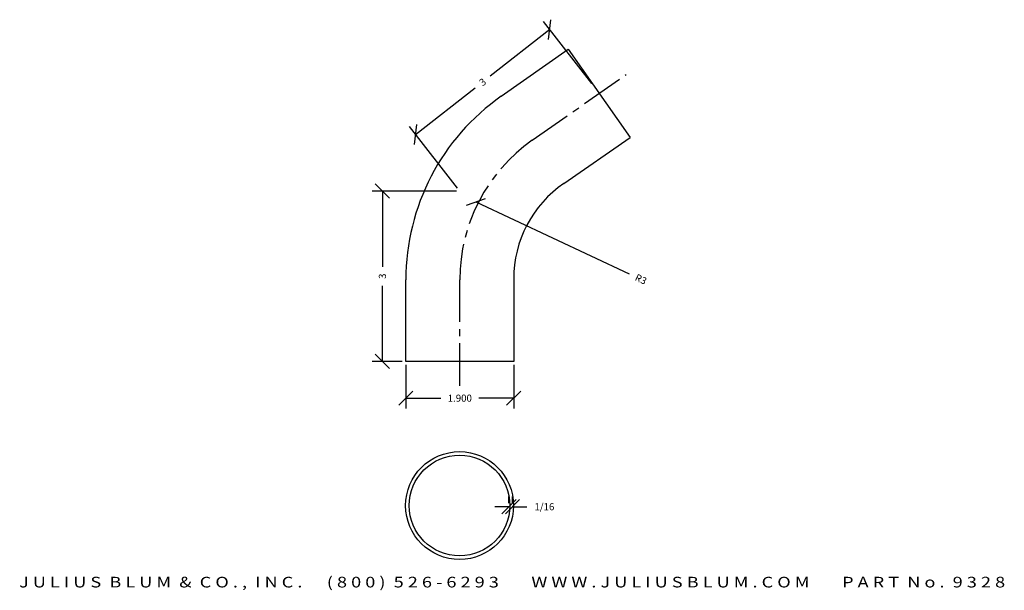
# Model space of a CAD drawing. Extents: x -150.4 to -133, y 105.4 to 115.5.
import ezdxf
from ezdxf.enums import TextEntityAlignment as Align

# ---------------------------------------------------------------- set-up
doc = ezdxf.new("R2010")
doc.units = 0
doc.header["$MEASUREMENT"] = 0
doc.linetypes.add('CENTER2', pattern=[1.125, 0.75, -0.125, 0.125, -0.125])
doc.layers.get('0').update_dxf_attribs({"linetype": 'CONTINUOUS'})
doc.layers.get('DEFPOINTS').update_dxf_attribs({"linetype": 'CONTINUOUS'})
for name, color, linetype in [('ADP1DETAIL', 7, 'CONTINUOUS'), ('ADP3DETAIL', 1, 'CONTINUOUS'), ('ADPDIM', 3, 'CONTINUOUS')]:
    doc.layers.add(name, color=color, linetype=linetype)
doc.styles.add('ARIAL_WIDE', font='ARIAL.TTF', dxfattribs={"width": 1.25})
doc.dimstyles.get("Standard").update_dxf_attribs({"dimtxt": 0.18, "dimasz": 0.18, "dimexe": 0.18, "dimexo": 0.0625, "dimgap": 0.09, "dimtad": 0, "dimtih": 1, "dimtoh": 1, "dimdec": 4, "dimzin": 0, "dimtxsty": 'STANDARD', "dimcen": 0.09, "dimazin": 3, "dimtfac": 1, "dimtdec": 4, "dimtofl": 0, "dimtmove": 0, "dimatfit": 3, "dimtolj": 1, "dimtzin": 0})

# ---------------------------------------------------------------- blocks, each defined once
blk = doc.blocks.new('*D1')
at = {"color": 0, "linetype": 'BYBLOCK'}
for p, q in [((-140.287, 114.37), (-141.137, 115.458)), ((-141.048, 115.141), (-141.005, 115.492)), ((-141.027, 115.316), (-142.077, 114.495)), ((-143.391, 113.469), (-142.34, 114.29)), ((-142.651, 112.523), (-143.501, 113.611)), ((-143.412, 113.294), (-143.369, 113.645))]:
    blk.add_line(p, q, dxfattribs=at)
at = {"layer": 'DEFPOINTS', "color": 0, "linetype": 'BYBLOCK'}
for p in [(-140.249, 114.321), (-143.391, 113.469), (-142.613, 112.474)]:
    blk.add_point(p, dxfattribs=at)
at = {"color": 0, "linetype": 'BYBLOCK'}
blk.add_text('3', height=0.125, rotation=38, dxfattribs=at).set_placement((-142.209, 114.393), align=Align.MIDDLE_CENTER)
blk = doc.blocks.new('*D2')
at = {"color": 0, "linetype": 'BYBLOCK'}
for p, q in [((-142.495, 112.223), (-142.162, 112.343)), ((-142.329, 112.283), (-139.627, 111.016))]:
    blk.add_line(p, q, dxfattribs=at)
at = {"layer": 'DEFPOINTS', "color": 0, "linetype": 'BYBLOCK'}
for p in [(-142.329, 112.283), (-139.612, 111.009)]:
    blk.add_point(p, dxfattribs=at)
at = {"color": 0, "linetype": 'BYBLOCK'}
blk.add_text('R3', height=0.125, rotation=334.882, dxfattribs=at).set_placement((-139.42, 110.919), align=Align.MIDDLE_CENTER)
blk = doc.blocks.new('*D3')
at = {"color": 0, "linetype": 'BYBLOCK'}
for p, q in [((-143.562, 109.409), (-143.562, 108.644)), ((-141.662, 109.409), (-141.662, 108.644)), ((-143.687, 108.699), (-143.437, 108.949)), ((-143.562, 108.824), (-142.946, 108.824)), ((-141.662, 108.824), (-142.279, 108.824)), ((-141.787, 108.699), (-141.537, 108.949))]:
    blk.add_line(p, q, dxfattribs=at)
at = {"layer": 'DEFPOINTS', "color": 0, "linetype": 'BYBLOCK'}
for p in [(-143.562, 109.472), (-141.662, 109.472), (-141.662, 108.824)]:
    blk.add_point(p, dxfattribs=at)
at = {"color": 0, "linetype": 'BYBLOCK'}
blk.add_text('1.900', height=0.125, dxfattribs=at).set_placement((-142.612, 108.824), align=Align.MIDDLE_CENTER)
blk = doc.blocks.new('*D0')
at = {"color": 0, "linetype": 'BYBLOCK'}
for p, q in [((-141.871, 103.117), (-141.621, 103.367)), ((-141.808, 103.117), (-141.558, 103.367)), ((-141.746, 103.305), (-141.746, 103.422)), ((-141.683, 103.305), (-141.683, 103.422)), ((-141.746, 103.242), (-141.996, 103.242)), ((-141.683, 103.242), (-141.433, 103.242))]:
    blk.add_line(p, q, dxfattribs=at)
at = {"layer": 'DEFPOINTS', "color": 0, "linetype": 'BYBLOCK'}
for p in [(-141.746, 103.242), (-141.683, 103.242), (-141.683, 103.242)]:
    blk.add_point(p, dxfattribs=at)
at = {"color": 0, "linetype": 'BYBLOCK'}
blk.add_text('1/16', height=0.125, dxfattribs=at).set_placement((-141.121, 103.242), align=Align.MIDDLE_CENTER)
blk = doc.blocks.new('*D4')
at = {"color": 0, "linetype": 'BYBLOCK'}
for p, q in [((-142.668, 112.472), (-144.157, 112.472)), ((-143.852, 112.347), (-144.102, 112.597)), ((-143.977, 112.472), (-143.977, 111.138)), ((-143.977, 109.472), (-143.977, 110.805)), ((-143.852, 109.347), (-144.102, 109.597)), ((-143.625, 109.472), (-144.157, 109.472))]:
    blk.add_line(p, q, dxfattribs=at)
at = {"layer": 'DEFPOINTS', "color": 0, "linetype": 'BYBLOCK'}
for p in [(-143.977, 112.472), (-142.605, 112.472), (-143.562, 109.472)]:
    blk.add_point(p, dxfattribs=at)
at = {"color": 0, "linetype": 'BYBLOCK'}
blk.add_text('3', height=0.125, rotation=90, dxfattribs=at).set_placement((-143.977, 110.972), align=Align.MIDDLE_CENTER)

msp = doc.modelspace()

# ---------------------------------------------------------------- linework, layer by layer
for radius in [0.95, 0.8875]:
    msp.add_circle((-142.61662, 106.93195), radius)
at = {"layer": 'ADP1DETAIL'}
for p, q in [((-141.8809, 114.14412), (-140.70081, 114.97203)), ((-140.70081, 114.97203), (-139.6096, 113.41663)), ((-140.77844, 112.60821), (-139.61102, 113.41564)), ((-143.56233, 109.47161), (-143.56233, 110.91053)), ((-141.66233, 110.92219), (-141.66233, 109.47161)), ((-141.66233, 109.47161), (-143.56233, 109.47161))]:
    msp.add_line(p, q, dxfattribs=at)
for centre, radius, start in [((-139.61233, 110.91053), 3.95, 125.052103), ((-139.61233, 110.92219), 2.05, 124.668983)]:
    msp.add_arc(centre, radius, start, 180, dxfattribs=at)
at = {"layer": 'ADP3DETAIL', "linetype": 'CENTER2'}
for p, q in [((-141.3343, 113.36746), (-139.68188, 114.52575)), ((-142.61233, 109.04073), (-142.61233, 110.91088))]:
    msp.add_line(p, q, dxfattribs=at)
msp.add_arc((-139.61233, 110.91088), 3, 125.029118, 180, dxfattribs=at)

# ---------------------------------------------------------------- texts
at = {"layer": 'ADPDIM', "style": 'ARIAL_WIDE', "width": 1.25}
msp.add_text('J U L I U S  B L U M  &  C O . ,  I N C .      ( 8 0 0 )  5 2 6 - 6 2 9 3        W W W . J U L I U S B L U M . C O M        P A R T  N o .  9 3 2 8', height=0.1875, dxfattribs=at).set_placement((-141.69039, 105.67633), align=Align.TOP_CENTER)

# ---------------------------------------------------------------- dimensions: what is measured, and where the dimension line sits
at = {"layer": 'ADPDIM'}
dim = msp.add_aligned_dim(p1=(-140.24873, 114.32056), p2=(-142.61277, 112.47358), distance=-1.26332, dimstyle='Standard', dxfattribs=at)
dim.commit()
dim.dimension.update_dxf_attribs({"geometry": '*D1', "text_midpoint": (-142.20853, 114.39258)})
dim = msp.add_linear_dim(base=(-143.97742, 112.47161), p1=(-143.56233, 109.47161), p2=(-142.60505, 112.47161), angle=90, dimstyle='Standard', dxfattribs=at)
dim.commit()
dim.dimension.update_dxf_attribs({"geometry": '*D4', "text_midpoint": (-143.97742, 110.97161)})
dim = msp.add_radius_dim(center=(-139.61233, 111.00936), mpoint=(-142.32863, 112.28281), dimstyle='Standard', dxfattribs=at)
dim.commit()
dim.dimension.update_dxf_attribs({"geometry": '*D2', "text_midpoint": (-139.41988, 110.91914)})
dim = msp.add_linear_dim(base=(-141.66233, 108.82369), p1=(-143.56233, 109.47161), p2=(-141.66233, 109.47161), text='1.900', dimstyle='Standard', dxfattribs=at)
dim.commit()
dim.dimension.update_dxf_attribs({"geometry": '*D3', "text_midpoint": (-142.61233, 108.82369)})
dim = msp.add_linear_dim(base=(-141.68304, 106.91155), p1=(-141.74554, 106.91155), p2=(-141.68304, 106.91155), dimstyle='Standard', dxfattribs=at)
dim.commit()
dim.dimension.update_dxf_attribs({"geometry": '*D0', "text_midpoint": (-141.12054, 106.91155), "insert": (0, 3.66937)})

doc.saveas('drawing.dxf')
